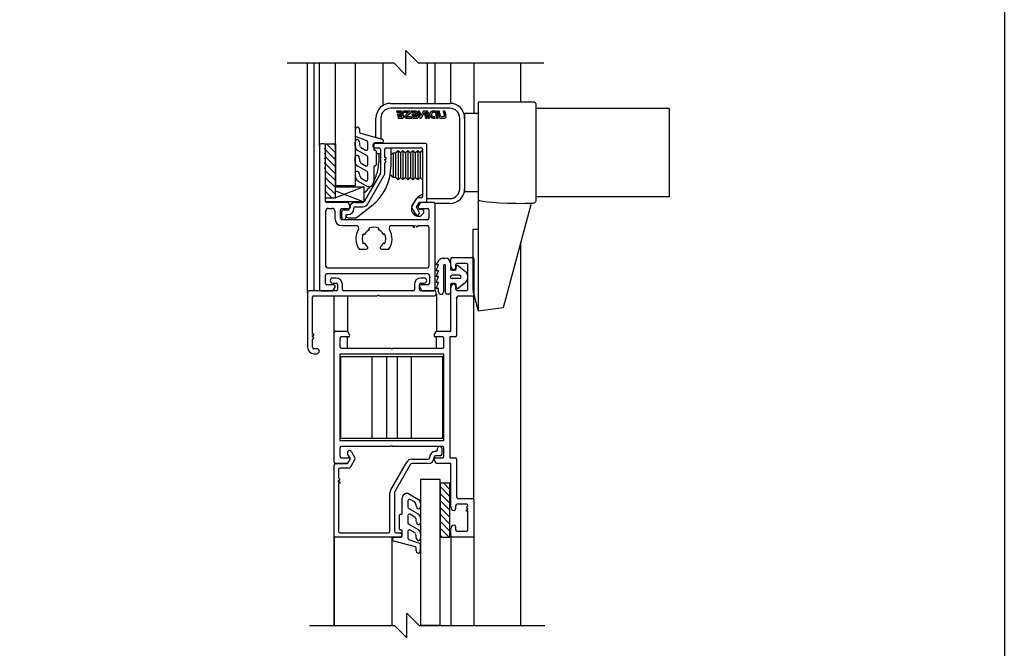
# Model space of a CAD drawing. Extents: x -643 to 3943, y 528 to 3914.
# Drawn here: x -547 to -446, y 634 to 698 of the extents above; entities that cross this region are included whole.
import ezdxf

# ---------------------------------------------------------------- set-up
doc = ezdxf.new("R2010")
doc.units = 0
doc.header["$MEASUREMENT"] = 0
doc.layers.add('DESENHO', color=7, linetype='CONTINUOUS')

# ---------------------------------------------------------------- blocks, each defined once
blk = doc.blocks.new('*O1')
at = {"layer": 'DESENHO', "color": 7, "linetype": 'CONTINUOUS'}
for p, q in [((-1.62, 1.16), (-1.33, 1.61)), ((-1.62, 0.56), (-1.38, 1.16)), ((-1.38, 1.16), (-1.62, 1.16)), ((-0.91, 1.84), (-0.67, 1.84)), ((-0.88, 1.08), (-0.88, -1.59)), ((-0.67, -1.67), (-0.67, 1.08)), ((-0.17, 1.34), (-0.17, 0.76)), ((0.67, 1.07), (1.36, 0.49)), ((-1.62, -0.04), (-1.38, 0.56)), ((-1.38, 0.56), (-1.62, 0.56)), ((-0.02, 0.61), (0.28, 0.61)), ((0.75, 0.11), (0, 0.11)), ((0.43, 0.76), (0.43, 0.96)), ((-1.62, -0.64), (-1.38, -0.04)), ((-1.38, -0.04), (-1.62, -0.04)), ((-1.62, -1.24), (-1.38, -0.64)), ((-1.38, -0.64), (-1.62, -0.64)), ((-0.17, -0.89), (-0.17, -1.67)), ((0.28, -0.74), (-0.02, -0.74)), ((0.75, -0.24), (0, -0.24)), ((0.43, -1.09), (0.43, -0.89)), ((1.36, -0.62), (0.67, -1.21)), ((-1.38, -1.24), (-1.62, -1.24)), ((-1.38, -1.59), (-1.38, -1.24)), ((-0.32, -1.82), (-0.52, -1.82))]:
    blk.add_line(p, q, dxfattribs=at)
for centre, radius, start, end in [((-0.91, 1.34), 0.5, 90, 146.9084), ((-0.77, 1.08), 0.1, 360, 180), ((-0.67, 1.34), 0.5, 0, 90), ((0.58, 0.96), 0.15, 49.999, 180), ((-0.02, 0.76), 0.15, 180, 270), ((0, -0.07), 0.175, 90, 270), ((0.28, 0.76), 0.15, 270, 360), ((0.75, -0.07), 0.175, 270, 90), ((0.9, -0.07), 0.729, 309.959, 50.053), ((-0.02, -0.89), 0.15, 90, 180), ((0.28, -0.89), 0.15, 360, 90), ((-1.12, -1.59), 0.25, 180, 360), ((-0.52, -1.67), 0.15, 180, 270), ((-0.32, -1.67), 0.15, 270, 360), ((0.58, -1.09), 0.15, 180, 310.001)]:
    blk.add_arc(centre, radius, start, end, dxfattribs=at)
blk = doc.blocks.new('*O2')
at = {"layer": 'DESENHO', "color": 7, "linetype": 'CONTINUOUS'}
for p, q in [((-5.2, -4.15), (-5.2, 4.15)), ((-5.2, 4.15), (5.2, 4.15)), ((-1.9957, -4.15), (-1.9957, 4.15)), ((-0.5023, -4.15), (-0.5023, 4.15)), ((0.5651, -4.15), (0.5651, 4.15)), ((1.9957, -4.15), (1.9957, 4.15)), ((5.2, -4.15), (5.2, 4.15)), ((-5.2, -4.15), (5.2, -4.15))]:
    blk.add_line(p, q, dxfattribs=at)

msp = doc.modelspace()

# ---------------------------------------------------------------- linework, layer by layer
at = {"layer": 'DESENHO', "color": 7, "linetype": 'CONTINUOUS'}
for p, q in [((-507.45, 692.82), (-507.45, 695.32)), ((-507.45, 695.32), (-506.2, 694.07)), ((-519.58, 694.07), (-508.7, 694.07)), ((-517.48, 670.69), (-517.48, 694.07)), ((-516.81, 670.84), (-516.81, 694.07)), ((-516.26, 685.69), (-516.26, 694.07)), ((-509.77, 689.74), (-509.77, 694.07)), ((-508.7, 694.07), (-507.45, 692.82)), ((-506.2, 694.07), (-493.38, 694.07)), ((-505.26, 689.95), (-505.26, 694.07)), ((-504.46, 689.95), (-504.46, 694.07)), ((-502.88, 689.95), (-502.88, 694.07)), ((-500.53, 694.07), (-500.53, 688.94)), ((-495.78, 694.07), (-495.78, 690.11)), ((-500.09, 690.11), (-494.49, 690.11)), ((-500.09, 690.11), (-500.09, 668.76)), ((-509.01, 689.95), (-502.96, 689.95)), ((-502.96, 689.45), (-509.01, 689.45)), ((-507.9, 689.16), (-508.42, 689.16)), ((-508.42, 689.16), (-508.39, 689.04)), ((-508.39, 689.04), (-507.99, 689.04)), ((-507.94, 689), (-507.91, 688.86)), ((-507.67, 688.58), (-507.8, 689.08)), ((-507.14, 689.16), (-507.71, 689.16)), ((-507.71, 689.16), (-507.68, 689.04)), ((-507.68, 689.04), (-507.22, 689.04)), ((-507.21, 689.01), (-507.51, 688.73)), ((-506.4, 689.16), (-506.92, 689.16)), ((-506.92, 689.16), (-506.89, 689.04)), ((-506.89, 689.04), (-506.5, 689.04)), ((-506.44, 689), (-506.41, 688.86)), ((-506.18, 688.58), (-506.3, 689.08)), ((-506.21, 689.16), (-506.03, 688.45)), ((-506.05, 689.16), (-506.21, 689.16)), ((-505.93, 688.68), (-506.05, 689.16)), ((-505.71, 689.1), (-505.93, 688.68)), ((-505.48, 689.16), (-505.62, 689.16)), ((-505.3, 688.45), (-505.48, 689.16)), ((-505.21, 689.16), (-505.37, 689.16)), ((-505.37, 689.16), (-505.33, 689.02)), ((-504.33, 689.16), (-504.69, 689.16)), ((-504.62, 689.04), (-504.46, 689.04)), ((-504.46, 689.04), (-504.32, 688.45)), ((-504.15, 688.45), (-504.33, 689.16)), ((-504.3, 689.02), (-504.3, 689.02)), ((-504.22, 689.16), (-504.07, 688.56)), ((-504.06, 689.16), (-504.22, 689.16)), ((-503.92, 688.63), (-504.06, 689.16)), ((-504.02, 689.02), (-504.02, 689.02)), ((-503.49, 689.16), (-503.65, 689.16)), ((-503.65, 689.16), (-503.53, 688.66)), ((-503.36, 688.63), (-503.49, 689.16)), ((-494.19, 689.82), (-494.19, 680.06)), ((-494.19, 689.61), (-494.19, 680.26)), ((-480.59, 689.44), (-494.19, 689.44)), ((-480.59, 689.44), (-480.59, 680.44)), ((-510.51, 686.47), (-510.51, 688.45)), ((-510.01, 688.45), (-510.01, 686.34)), ((-507.91, 688.86), (-508.35, 688.86)), ((-508.35, 688.86), (-508.32, 688.75)), ((-508.32, 688.75), (-507.88, 688.75)), ((-508.28, 688.58), (-508.24, 688.45)), ((-507.91, 688.58), (-508.28, 688.58)), ((-508.24, 688.45), (-507.78, 688.45)), ((-507.88, 688.75), (-507.85, 688.64)), ((-507.41, 688.61), (-507.05, 688.93)), ((-507.41, 688.45), (-506.86, 688.45)), ((-506.89, 688.58), (-507.4, 688.58)), ((-506.86, 688.45), (-506.89, 688.58)), ((-506.41, 688.86), (-506.85, 688.86)), ((-506.85, 688.86), (-506.82, 688.75)), ((-506.82, 688.75), (-506.38, 688.75)), ((-506.78, 688.58), (-506.75, 688.45)), ((-506.41, 688.58), (-506.78, 688.58)), ((-506.75, 688.45), (-506.28, 688.45)), ((-506.38, 688.75), (-506.36, 688.64)), ((-506.03, 688.45), (-505.93, 688.45)), ((-505.84, 688.51), (-505.6, 688.97)), ((-505.6, 688.97), (-505.47, 688.45)), ((-505.47, 688.45), (-505.3, 688.45)), ((-505.32, 688.97), (-505.19, 688.45)), ((-505.16, 688.97), (-505.32, 688.97)), ((-505.19, 688.45), (-505.03, 688.45)), ((-505.03, 688.45), (-505.16, 688.97)), ((-505.01, 688.75), (-505, 688.7)), ((-504.68, 688.45), (-504.46, 688.45)), ((-504.49, 688.58), (-504.63, 688.58)), ((-504.46, 688.45), (-504.49, 688.58)), ((-504.32, 688.45), (-504.15, 688.45)), ((-503.93, 688.45), (-503.49, 688.45)), ((-503.6, 688.58), (-503.85, 688.58)), ((-501.96, 681.25), (-501.96, 688.45)), ((-501.44, 688.94), (-500.09, 688.94)), ((-501.44, 681.26), (-501.44, 688.46)), ((-512.59, 686.56), (-512.59, 687.28)), ((-512.2, 687.32), (-512.17, 686.99)), ((-512.2, 687.32), (-512.2, 687.32)), ((-512.62, 685.58), (-512.62, 686.01)), ((-511.44, 686.14), (-512.59, 686.56)), ((-512.23, 686.09), (-512.15, 685.56)), ((-512.1, 686.91), (-509.89, 686.31)), ((-511.34, 685.32), (-511.34, 686)), ((-516.26, 685.69), (-516.26, 670.99)), ((-515.81, 685.84), (-516.11, 685.84)), ((-515.76, 685.34), (-515.66, 685.44)), ((-515.66, 685.24), (-515.76, 685.34)), ((-515.66, 685.44), (-515.66, 685.69)), ((-515.66, 684.94), (-515.66, 685.24)), ((-515.64, 679.93), (-515.64, 685.82)), ((-515.64, 685.82), (-514.64, 685.82)), ((-514.64, 684.2), (-515.64, 685.2)), ((-514.64, 684.9), (-515.55, 685.82)), ((-514.66, 685.64), (-514.87, 685.85)), ((-514.64, 685.61), (-514.85, 685.82)), ((-514.64, 685.82), (-514.64, 681.43)), ((-511.42, 684.6), (-512.37, 685.15)), ((-512.1, 685.49), (-511.57, 685.19)), ((-510.81, 685.72), (-510.81, 685.57)), ((-510.74, 685.82), (-510.74, 685.29)), ((-505.46, 685.87), (-510.66, 685.87)), ((-510.66, 685.42), (-510.21, 685.42)), ((-509.94, 685.92), (-510.64, 685.92)), ((-510.64, 685.19), (-510.59, 685.19)), ((-510.49, 685.09), (-510.49, 683.69)), ((-510.06, 685.27), (-510.06, 682.85)), ((-509.61, 684.42), (-509.61, 685.27)), ((-509.46, 685.42), (-505.91, 685.42)), ((-509, 685.4), (-509, 683.47)), ((-508.5, 684.91), (-508.25, 685.16)), ((-508.25, 685.16), (-508.25, 682.16)), ((-508.25, 685.16), (-508, 684.91)), ((-508, 684.91), (-507.75, 685.16)), ((-507.75, 685.16), (-507.75, 682.16)), ((-507.75, 685.16), (-507.5, 684.91)), ((-507.5, 684.91), (-507.25, 685.16)), ((-507.25, 685.16), (-507.25, 682.16)), ((-507.25, 685.16), (-507, 684.91)), ((-507, 684.91), (-506.75, 685.16)), ((-506.75, 685.16), (-506.75, 682.16)), ((-506.75, 685.16), (-506.5, 684.91)), ((-506.5, 684.91), (-506.25, 685.16)), ((-506.25, 685.16), (-506.25, 682.16)), ((-506.25, 685.16), (-506, 684.91)), ((-506, 684.91), (-505.78, 685.13)), ((-505.76, 685.27), (-505.76, 680.47)), ((-505.31, 680.02), (-505.31, 685.72)), ((-515.76, 684.84), (-515.66, 684.94)), ((-515.66, 684.74), (-515.76, 684.84)), ((-515.76, 684.34), (-515.66, 684.44)), ((-515.66, 684.24), (-515.76, 684.34)), ((-515.66, 684.44), (-515.66, 684.74)), ((-515.66, 683.94), (-515.66, 684.24)), ((-514.64, 683.49), (-515.64, 684.49)), ((-512.62, 683.98), (-512.62, 684.46)), ((-512.23, 684.39), (-512.2, 684.16)), ((-511.34, 683.72), (-511.34, 684.47)), ((-510.09, 684.8), (-510.5, 684.8)), ((-510.23, 684.8), (-510.23, 683.96)), ((-509.46, 684.42), (-509.61, 684.42)), ((-509.61, 684.17), (-509.61, 684.27)), ((-509.61, 684.27), (-509.46, 684.27)), ((-509.46, 684.02), (-509.61, 684.17)), ((-509.61, 683.87), (-509.46, 684.02)), ((-509.46, 684.27), (-509.46, 684.42)), ((-509, 684.66), (-508.75, 684.91)), ((-508.75, 684.91), (-508.75, 682.41)), ((-508.75, 684.91), (-508.5, 684.91)), ((-508.5, 684.91), (-508.5, 682.41)), ((-508, 684.91), (-508, 682.41)), ((-507.5, 684.91), (-507.5, 682.41)), ((-507, 684.91), (-507, 682.41)), ((-506.5, 684.91), (-506.5, 682.41)), ((-506, 684.91), (-506, 682.41)), ((-515.76, 683.84), (-515.66, 683.94)), ((-515.66, 683.74), (-515.76, 683.84)), ((-515.76, 683.34), (-515.66, 683.44)), ((-515.66, 683.24), (-515.76, 683.34)), ((-515.66, 683.44), (-515.66, 683.74)), ((-515.66, 679.99), (-515.66, 683.24)), ((-514.64, 682.78), (-515.64, 683.78)), ((-514.64, 682.08), (-515.64, 683.08)), ((-511.42, 683), (-512.37, 683.55)), ((-511.95, 683.81), (-511.57, 683.59)), ((-510.74, 683.49), (-510.74, 681.94)), ((-510.59, 683.59), (-510.64, 683.59)), ((-509.61, 682.85), (-509.61, 683.87)), ((-514.64, 681.37), (-515.64, 682.37)), ((-512.61, 682.47), (-512.61, 682.84)), ((-511.34, 681.44), (-512.36, 682.03)), ((-512.22, 682.8), (-512.19, 682.65)), ((-511.95, 682.29), (-511.57, 682.07)), ((-510.08, 682.78), (-511.71, 679.94)), ((-511.34, 682.2), (-511.34, 682.87)), ((-511.32, 679.72), (-509.69, 682.55)), ((-509.2, 682.08), (-509.2, 682.08)), ((-508.75, 682.41), (-509, 682.66)), ((-508.5, 682.41), (-508.75, 682.41)), ((-508.25, 682.16), (-508.5, 682.41)), ((-508, 682.41), (-508.25, 682.16)), ((-507.75, 682.16), (-508, 682.41)), ((-507.5, 682.41), (-507.75, 682.16)), ((-507.25, 682.16), (-507.5, 682.41)), ((-507, 682.41), (-507.25, 682.16)), ((-506.75, 682.16), (-507, 682.41)), ((-506.5, 682.41), (-506.75, 682.16)), ((-506.25, 682.16), (-506.5, 682.41)), ((-506, 682.41), (-506.25, 682.16)), ((-505.78, 682.19), (-506, 682.41)), ((-514.64, 680.66), (-515.64, 681.66)), ((-515, 680.32), (-515.64, 680.96)), ((-511.76, 681.43), (-514.64, 680.31)), ((-514.64, 680.32), (-514.64, 681.43)), ((-514.64, 681.43), (-511.76, 681.43)), ((-514.64, 681.05), (-511.76, 679.93)), ((-511.76, 681.43), (-511.76, 679.93)), ((-511.24, 681.44), (-511.34, 681.44)), ((-515.64, 680.32), (-514.64, 680.32)), ((-506.37, 680.24), (-506.88, 679.37)), ((-506.55, 680.01), (-506.8, 679.58)), ((-505.91, 680.32), (-506.24, 680.32)), ((-505.34, 680.25), (-502.96, 680.25)), ((-500.09, 680.94), (-501.44, 680.94)), ((-480.59, 680.44), (-494.19, 680.44)), ((-511.76, 679.93), (-515.64, 679.93)), ((-515.61, 673.34), (-515.61, 678.99)), ((-513.35, 679.84), (-515.51, 679.84)), ((-515.36, 679.24), (-514.96, 679.24)), ((-514.71, 678.99), (-514.71, 678.24)), ((-514.11, 678.24), (-514.11, 679.09)), ((-513.96, 679.24), (-513.26, 679.24)), ((-513.36, 679.07), (-513.86, 679.07)), ((-513.13, 679.47), (-513.35, 679.84)), ((-513.23, 679.2), (-513.23, 679.25)), ((-513.21, 679.27), (-513.21, 679.22)), ((-512.76, 679.22), (-512.76, 679.27)), ((-512.63, 679.85), (-511.87, 679.85)), ((-511.84, 679.87), (-512.61, 679.87)), ((-512.61, 679.42), (-511.84, 679.42)), ((-512.53, 678.29), (-510.95, 679.51)), ((-506.88, 679.37), (-506.48, 678.67)), ((-506.36, 679.37), (-506.07, 679.87)), ((-506.09, 678.9), (-506.36, 679.37)), ((-505.98, 679.84), (-506.19, 679.47)), ((-505.48, 679.85), (-506.09, 679.85)), ((-506.07, 679.87), (-505.46, 679.87)), ((-506.06, 679.24), (-505.26, 679.24)), ((-505.86, 679.15), (-506.01, 679.15)), ((-504.61, 679.84), (-505.98, 679.84)), ((-505.11, 679.09), (-505.11, 678.24)), ((-502.96, 679.75), (-504.48, 679.75)), ((-504.46, 670.99), (-504.46, 679.69)), ((-494.69, 679.76), (-497.54, 669.12)), ((-494.49, 679.76), (-495.28, 679.76)), ((-514.01, 678.92), (-514.01, 678.34)), ((-505.26, 678.09), (-513.96, 678.09)), ((-513.56, 678.34), (-513.56, 678.62)), ((-513.56, 678.62), (-513.36, 678.62)), ((-513.31, 678.29), (-512.53, 678.29)), ((-506.15, 678.45), (-505.95, 678.45)), ((-505.95, 678.45), (-505.68, 678.73)), ((-513.96, 677.49), (-512.5, 677.49)), ((-511.16, 677.09), (-511.22, 677.23)), ((-510.21, 677.23), (-510.27, 677.09)), ((-508.92, 677.49), (-506.71, 677.49)), ((-506.71, 677.49), (-506.71, 677.34)), ((-506.71, 677.34), (-506.56, 677.34)), ((-506.56, 677.34), (-506.56, 677.49)), ((-506.46, 677.49), (-506.31, 677.34)), ((-506.31, 677.34), (-506.16, 677.49)), ((-506.16, 677.49), (-505.26, 677.49)), ((-505.11, 677.34), (-505.11, 673.34)), ((-500.59, 671.06), (-500.59, 677.14)), ((-500.59, 677.14), (-500.09, 677.14)), ((-511.8, 676.65), (-511.67, 676.59)), ((-509.76, 676.59), (-509.63, 676.65)), ((-512.23, 675.08), (-511.49, 675.08)), ((-511.67, 675.7), (-511.8, 675.63)), ((-509.94, 675.08), (-509.2, 675.08)), ((-509.63, 675.63), (-509.76, 675.7)), ((-495.78, 675.69), (-495.78, 636.75)), ((-502.88, 673.37), (-502.88, 674.09)), ((-502.73, 674.24), (-500.68, 674.24)), ((-500.53, 674.09), (-500.53, 670.44)), ((-515.46, 673.19), (-505.26, 673.19)), ((-502.38, 673.49), (-502.38, 673.17)), ((-501.28, 673.64), (-502.23, 673.64)), ((-501.13, 671.04), (-501.13, 673.49)), ((-515.66, 671.59), (-515.66, 672.44)), ((-505.21, 672.59), (-515.51, 672.59)), ((-514.58, 672.14), (-514.93, 672.14)), ((-505.58, 672.14), (-505.93, 672.14)), ((-505.06, 672.44), (-505.06, 671.59)), ((-514.81, 671.44), (-515.51, 671.44)), ((-514.93, 671.64), (-514.58, 671.64)), ((-514.9, 670.84), (-514.68, 671.22)), ((-514.43, 671.49), (-514.43, 670.99)), ((-513.93, 670.99), (-513.93, 671.49)), ((-506.58, 671.49), (-506.58, 670.99)), ((-506.08, 670.99), (-506.08, 671.49)), ((-506.04, 671.22), (-505.83, 670.84)), ((-505.93, 671.64), (-505.58, 671.64)), ((-505.21, 671.44), (-505.91, 671.44)), ((-502.88, 666.74), (-502.88, 671.17)), ((-502.38, 671.37), (-502.38, 671.04)), ((-517.48, 670.69), (-517.48, 665.09)), ((-514.58, 670.84), (-517.33, 670.84)), ((-516.98, 666.44), (-516.98, 670.19)), ((-516.83, 670.34), (-510.35, 670.34)), ((-516.11, 670.84), (-514.9, 670.84)), ((-514.78, 666.59), (-514.78, 670.34)), ((-506.73, 670.84), (-513.78, 670.84)), ((-513.41, 670.34), (-513.41, 666.74)), ((-510.35, 670.34), (-510.25, 670.44)), ((-510.25, 670.44), (-510.15, 670.34)), ((-510.15, 670.34), (-504.53, 670.34)), ((-504.53, 670.84), (-505.93, 670.84)), ((-505.83, 670.84), (-504.61, 670.84)), ((-504.38, 670.49), (-504.38, 670.69)), ((-504.34, 670.49), (-504.34, 666.74)), ((-502.28, 670.14), (-502.28, 666.29)), ((-502.23, 670.89), (-501.28, 670.89)), ((-500.68, 670.29), (-502.13, 670.29)), ((-500.53, 649.54), (-500.53, 670.29)), ((-500.09, 668.86), (-500.5, 670.42)), ((-497.54, 669.12), (-500.09, 668.76)), ((-516.83, 666.44), (-516.98, 666.44)), ((-516.98, 666.19), (-516.98, 666.29)), ((-516.98, 666.29), (-516.83, 666.29)), ((-516.83, 666.04), (-516.98, 666.19)), ((-516.98, 665.89), (-516.83, 666.04)), ((-516.98, 665.09), (-516.98, 665.89)), ((-516.83, 666.29), (-516.83, 666.44)), ((-514.78, 653.39), (-514.78, 666.59)), ((-514.63, 666.74), (-513.41, 666.74)), ((-514.18, 665.99), (-514.18, 665.14)), ((-513.33, 666.14), (-514.03, 666.14)), ((-513.41, 666.74), (-513.2, 666.37)), ((-513.41, 664.99), (-513.41, 666.14)), ((-504.56, 666.37), (-504.34, 666.74)), ((-503.73, 666.14), (-504.43, 666.14)), ((-504.34, 666.74), (-502.88, 666.74)), ((-504.34, 664.99), (-504.34, 666.14)), ((-503.58, 665.14), (-503.58, 665.99)), ((-502.43, 666.14), (-502.98, 666.14)), ((-502.98, 666.14), (-502.98, 653.84)), ((-516.53, 664.94), (-516.83, 664.94)), ((-514.03, 664.99), (-508.98, 664.99)), ((-508.98, 664.99), (-508.88, 664.89)), ((-508.88, 664.89), (-508.78, 664.99)), ((-508.78, 664.99), (-503.73, 664.99)), ((-516.83, 664.44), (-516.53, 664.44)), ((-510.21, 664.39), (-514.18, 664.39)), ((-510.21, 664.39), (-514.18, 664.39)), ((-514.18, 664.39), (-514.18, 655.59)), ((-503.58, 664.39), (-510.21, 664.39)), ((-503.58, 664.39), (-510.21, 664.39)), ((-503.58, 655.59), (-503.58, 664.39)), ((-503.58, 655.59), (-503.58, 664.39)), ((-514.18, 655.59), (-503.58, 655.59)), ((-514.18, 655.59), (-503.58, 655.59)), ((-514.18, 654.84), (-514.18, 653.99)), ((-508.98, 654.99), (-514.03, 654.99)), ((-508.88, 655.09), (-508.98, 654.99)), ((-508.78, 654.99), (-508.88, 655.09)), ((-503.73, 654.99), (-508.78, 654.99)), ((-503.58, 653.99), (-503.58, 654.84)), ((-514.03, 653.84), (-513.33, 653.84)), ((-513.12, 653.74), (-513.4, 654.23)), ((-513.01, 654.45), (-512.65, 653.84)), ((-505.03, 653.89), (-505.03, 653.84)), ((-504.58, 653.84), (-504.58, 653.89)), ((-504.38, 654.49), (-504.43, 654.49)), ((-503.93, 654.04), (-504.43, 654.04)), ((-504.43, 653.84), (-503.73, 653.84)), ((-504.23, 654.64), (-504.23, 654.77)), ((-503.78, 654.77), (-503.78, 654.19)), ((-502.98, 653.84), (-502.43, 653.84)), ((-514.78, 645.89), (-514.78, 653.09)), ((-513.41, 653.24), (-514.63, 653.24)), ((-514.63, 653.24), (-513.41, 653.24)), ((-513.41, 653.24), (-513.12, 653.74)), ((-513.2, 653.62), (-513.41, 653.24)), ((-512.65, 653.69), (-513.12, 652.87)), ((-509, 650.56), (-507.36, 653.39)), ((-506.97, 653.17), (-508.61, 650.33)), ((-506.84, 653.69), (-505.18, 653.69)), ((-505.18, 653.24), (-506.84, 653.24)), ((-504.34, 653.24), (-504.56, 653.62)), ((-502.88, 653.24), (-504.34, 653.24)), ((-502.88, 648.82), (-502.88, 653.24)), ((-502.28, 653.69), (-502.28, 649.84)), ((-514.33, 652.64), (-514.33, 651.79)), ((-513.25, 652.79), (-514.18, 652.79)), ((-514.33, 651.79), (-514.18, 651.64)), ((-514.18, 651.64), (-514.33, 651.49)), ((-514.33, 651.39), (-514.33, 651.49)), ((-514.33, 651.39), (-514.18, 651.39)), ((-514.18, 651.24), (-514.33, 651.24)), ((-514.33, 651.24), (-514.33, 646.34)), ((-514.18, 651.39), (-514.18, 651.24)), ((-505.96, 651.61), (-505.96, 636.77)), ((-503.96, 651.61), (-505.96, 651.61)), ((-503.96, 636.77), (-503.96, 651.61)), ((-502.96, 651.24), (-503.96, 651.24)), ((-503.96, 651.24), (-503.96, 645.74)), ((-503.96, 650.9), (-502.96, 649.9)), ((-503.6, 651.24), (-502.96, 650.61)), ((-502.96, 645.74), (-502.96, 651.24)), ((-509.08, 646.34), (-509.08, 650.26)), ((-508.63, 650.26), (-508.63, 646.34)), ((-507.34, 650.21), (-507.24, 650.21)), ((-507.24, 650.21), (-506.22, 649.62)), ((-503.96, 650.19), (-502.96, 649.19)), ((-507.84, 648.17), (-507.84, 649.71)), ((-507.24, 649.45), (-507.24, 648.79)), ((-506.64, 649.36), (-507.02, 649.58)), ((-506.37, 648.86), (-506.39, 649.01)), ((-505.97, 649.19), (-505.97, 648.81)), ((-503.96, 649.48), (-502.96, 648.48)), ((-502.38, 648.94), (-502.38, 648.62)), ((-501.28, 649.09), (-502.23, 649.09)), ((-502.13, 649.69), (-500.68, 649.69)), ((-501.28, 648.79), (-501.13, 648.94)), ((-500.53, 649.54), (-500.53, 645.89)), ((-508.09, 646.57), (-508.09, 647.97)), ((-507.99, 648.07), (-507.94, 648.07)), ((-507.24, 647.94), (-507.24, 647.19)), ((-507.17, 648.66), (-506.21, 648.11)), ((-506.63, 647.85), (-507.02, 648.07)), ((-503.96, 648.78), (-502.96, 647.78)), ((-503.96, 648.07), (-502.96, 647.07)), ((-501.13, 648.64), (-501.28, 648.79)), ((-501.28, 648.39), (-501.28, 648.54)), ((-501.28, 648.54), (-501.13, 648.54)), ((-501.13, 648.39), (-501.28, 648.39)), ((-501.13, 648.54), (-501.13, 648.64)), ((-501.13, 646.49), (-501.13, 648.39)), ((-507.17, 647.06), (-506.21, 646.51)), ((-506.36, 647.27), (-506.39, 647.49)), ((-505.96, 647.67), (-505.96, 647.2)), ((-503.96, 647.36), (-502.96, 646.36)), ((-502.38, 646.82), (-502.38, 646.49)), ((-514.78, 645.89), (-514.78, 636.75)), ((-514.78, 636.75), (-514.78, 645.89)), ((-514.18, 646.19), (-509.23, 646.19)), ((-508.48, 646.19), (-508.03, 646.19)), ((-507.94, 646.47), (-507.99, 646.47)), ((-507.88, 646.04), (-507.88, 645.89)), ((-507.84, 645.83), (-507.84, 646.37)), ((-507.24, 646.34), (-507.24, 645.66)), ((-506.49, 646.16), (-507.02, 646.47)), ((-506.36, 645.56), (-506.44, 646.09)), ((-505.96, 646.07), (-505.96, 645.64)), ((-503.96, 646.66), (-503.05, 645.74)), ((-503.96, 645.95), (-503.76, 645.74)), ((-502.88, 645.89), (-502.88, 646.62)), ((-502.88, 645.89), (-502.88, 636.75)), ((-502.23, 646.34), (-501.28, 646.34)), ((-500.53, 645.89), (-500.53, 636.75)), ((-508.03, 645.74), (-514.63, 645.74)), ((-508.88, 645.74), (-508.88, 636.75)), ((-506.49, 644.75), (-508.69, 645.34)), ((-508.64, 645.73), (-507.94, 645.73)), ((-507.14, 645.52), (-506, 645.1)), ((-506, 645.1), (-506, 644.38)), ((-503.96, 645.74), (-502.96, 645.74)), ((-500.68, 645.74), (-502.73, 645.74)), ((-506.39, 644.34), (-506.42, 644.66)), ((-506.39, 644.34), (-506.39, 644.34)), ((-505.96, 636.77), (-503.96, 636.77))]:
    msp.add_line(p, q, dxfattribs=at)
msp.add_lwpolyline([(-629.41, 721.36), (-554.32, 721.36, 0.414214), (-551.32, 724.36), (-551.32, 795.43, -0.414214), (-548.32, 798.43), (-449.41, 798.43, -0.414214), (-446.41, 795.43), (-446.41, 556.75, -0.414214), (-449.41, 553.75), (-475.31, 553.75, 0.414214), (-478.31, 550.75), (-478.31, 541.64, -0.414214), (-481.31, 538.64), (-575.34, 538.64, -0.414214), (-578.34, 541.64), (-578.34, 550.75, 0.414214), (-581.34, 553.75), (-629.41, 553.75, -0.414214), (-632.41, 556.75), (-632.41, 718.36, -0.414214), (-629.41, 721.36)], format="xyb", dxfattribs=at)
msp.add_lwpolyline([(-514.64, 681.53), (-514.64, 694.07), (-512.64, 694.07), (-512.64, 681.53), (-514.64, 681.53)], close=True, dxfattribs=at)
msp.add_lwpolyline([(-517.28, 636.75), (-508.6, 636.75), (-507.35, 635.5), (-507.35, 638), (-506.1, 636.75), (-493.28, 636.75)], dxfattribs=at)
for centre, radius, start, end in [((-509.01, 688.45), 1.5, 89.9984, 179.9984), ((-509.01, 688.45), 1, 89.9984, 179.9984), ((-507.99, 688.98), 0.0531, 14.0545, 89.9984), ((-507.9, 689.05), 0.106, 14.0459, 89.9984), ((-507.22, 689.02), 0.0177, 311.9738, 89.9984), ((-507.14, 689.03), 0.131, 311.968, 89.9984), ((-506.5, 688.98), 0.0531, 14.0545, 89.9984), ((-506.4, 689.05), 0.106, 14.0459, 89.9984), ((-505.62, 689.05), 0.106, 89.9984, 152.8314), ((-505.14, 688.97), 0.201, 109.7401, 167.0733), ((-504.69, 688.83), 0.333, 89.9984, 194.1323), ((-504.62, 688.8), 0.232, 89.9984, 194.3152), ((-502.96, 688.45), 1.5, 359.9984, 89.9984), ((-502.96, 688.45), 1, 359.9984, 89.9984), ((-507.91, 688.63), 0.0531, 269.9984, 14.0446), ((-507.78, 688.56), 0.106, 269.9984, 14.0459), ((-507.41, 688.61), 0.159, 131.97, 269.9984), ((-507.4, 688.59), 0.0177, 131.9688, 269.9984), ((-506.41, 688.63), 0.0531, 269.9984, 14.0446), ((-506.28, 688.56), 0.106, 269.9984, 14.0459), ((-505.93, 688.56), 0.106, 269.9984, 332.8221), ((-504.68, 688.78), 0.332, 194.0658, 269.9984), ((-504.63, 688.79), 0.218, 194.4252, 269.9984), ((-503.93, 688.59), 0.142, 194.0405, 269.9984), ((-503.85, 688.65), 0.0709, 194.0282, 269.9984), ((-503.6, 688.65), 0.0709, 269.9984, 14.0402), ((-503.49, 688.59), 0.142, 269.9984, 14.0311), ((-512.4, 687.33), 0.2, 355, 196.7452), ((-512.07, 687), 0.1, 184.9997, 255), ((-512.43, 686.07), 0.2, 6.0655, 196.7452), ((-511.49, 686), 0.15, 0, 69.9997), ((-509.94, 686.12), 0.2, 269.8345, 75.0002), ((-516.11, 685.69), 0.15, 90, 180), ((-515.81, 685.69), 0.15, 0, 90), ((-512.12, 685.58), 0.5, 180, 240.0005), ((-511.49, 685.32), 0.15, 239.9999, 360), ((-510.66, 685.72), 0.15, 90, 180), ((-510.66, 685.57), 0.15, 180, 270), ((-510.64, 685.82), 0.1, 90, 180), ((-510.64, 685.29), 0.1, 180, 270), ((-510.59, 685.09), 0.1, 0, 90), ((-510.21, 685.27), 0.15, 0, 90), ((-509.46, 685.27), 0.15, 90, 180), ((-505.91, 685.27), 0.15, 0, 90), ((-505.46, 685.72), 0.15, 360, 90), ((-512.42, 684.44), 0.2, 346.7906, 173.9322), ((-512.12, 683.98), 0.5, 180, 239.9986), ((-511.7, 684.24), 0.5, 188.7037, 240.0006), ((-511.49, 684.47), 0.15, 0, 60.0002), ((-512.42, 682.82), 0.2, 353.419, 173.9322), ((-511.49, 683.72), 0.15, 240.0003, 360), ((-511.49, 682.87), 0.15, 0, 59.9998), ((-514, 683.47), 5, 307.632, 359.9989), ((-514.23, 683.96), 4, 330.4462, 359.9983), ((-510.64, 683.49), 0.1, 90, 180), ((-510.59, 683.69), 0.1, 270, 360), ((-512.11, 682.47), 0.5, 180, 239.9995), ((-511.7, 682.73), 0.5, 188.7063, 239.9997), ((-511.49, 682.2), 0.15, 240.0002, 360), ((-510.21, 682.85), 0.15, 330, 0), ((-510.21, 682.85), 0.6, 330, 360), ((-514.23, 683.96), 4, 308.0803, 321.2411), ((-511.24, 681.94), 0.5, 270, 0), ((-502.96, 681.25), 1, 269.9984, 359.9984), ((-502.96, 681.25), 1.5, 269.9984, 359.9984), ((-515.51, 679.99), 0.15, 180, 270), ((-505.25, 679.26), 1.5, 111.9622, 149.994), ((-506.24, 680.17), 0.15, 90, 149.9997), ((-505.91, 680.47), 0.15, 270, 0), ((-505.46, 680.02), 0.15, 270, 360), ((-515.36, 678.99), 0.25, 90, 180), ((-514.96, 678.99), 0.25, 0, 90), ((-513.96, 679.09), 0.15, 90, 180), ((-513.86, 678.92), 0.15, 90, 180), ((-513.38, 679.2), 0.15, 270.0009, 359.9498), ((-513.38, 679.2), 0.15, 270.0009, 322.1217), ((-513.36, 679.22), 0.15, 270, 360), ((-513.36, 679.22), 0.6, 270, 360), ((-513.26, 679.39), 0.15, 270, 29.7875), ((-512.63, 679.25), 0.6, 89.9984, 179.9984), ((-512.61, 679.27), 0.6, 90, 180), ((-512.61, 679.27), 0.15, 90, 180), ((-511.87, 680), 0.15, 269.9975, 329.9984), ((-511.84, 680.02), 0.15, 270, 330), ((-511.84, 680.02), 0.6, 270, 330.0001), ((-506.15, 679.2), 0.75, 171.4681, 270.0062), ((-506.15, 679.2), 0.75, 149.994, 164.4924), ((-506.06, 679.39), 0.15, 150.0002, 270), ((-506.01, 679.25), 0.1, 188.1901, 270.0008), ((-505.86, 678.9), 0.25, 315.0057, 89.9989), ((-505.26, 679.09), 0.15, 0, 90), ((-504.61, 679.69), 0.15, 0, 90), ((-513.96, 678.24), 0.75, 180, 270), ((-513.96, 678.24), 0.15, 180, 270), ((-513.78, 678.34), 0.225, 180, 360), ((-513.31, 678.57), 0.282, 192.0644, 269.9989), ((-506.28, 678.79), 0.225, 209.8624, 30.1378), ((-505.26, 678.24), 0.15, 270, 360), ((-510.71, 676.14), 1.85, 148.4119, 215.1915), ((-512.5, 677.24), 0.25, 328.4119, 90), ((-510.71, 676.14), 1.05, 115.0001, 154.9999), ((-510.71, 676.14), 1.2, 64.9999, 115.0001), ((-510.71, 676.14), 1.05, 25.0001, 64.9999), ((-510.71, 676.14), 1.85, 324.8085, 31.5881), ((-508.92, 677.24), 0.25, 90, 211.5881), ((-505.26, 677.34), 0.15, 0, 90), ((-510.71, 676.14), 1.2, 154.9999, 205), ((-510.71, 676.14), 1.2, 334.9999, 25), ((-510.71, 676.14), 1.05, 204.9999, 229.7718), ((-511.49, 675.23), 0.15, 270.4144, 49.7724), ((-509.94, 675.23), 0.15, 130.2276, 269.5856), ((-510.71, 676.14), 1.05, 310.2282, 334.9999), ((-502.73, 674.09), 0.15, 90, 180), ((-500.68, 674.09), 0.15, 0, 90), ((-515.46, 673.34), 0.15, 180, 270), ((-505.26, 673.34), 0.15, 270, 0), ((-502.53, 673.37), 0.35, 180, 270), ((-502.53, 673.17), 0.15, 270, 0), ((-502.23, 673.49), 0.15, 90, 180), ((-501.28, 673.49), 0.15, 0, 90), ((-515.51, 672.44), 0.15, 90, 180), ((-514.93, 671.89), 0.25, 90.0016, 270), ((-514.58, 671.49), 0.65, 360, 90), ((-505.93, 671.49), 0.65, 90, 180), ((-505.58, 671.89), 0.25, 270, 89.9984), ((-505.21, 672.44), 0.15, 0, 90), ((-516.11, 670.99), 0.15, 180, 270), ((-515.51, 671.59), 0.15, 180, 270), ((-514.81, 671.29), 0.15, 330.0002, 90), ((-514.58, 671.49), 0.15, 0, 90), ((-514.58, 670.99), 0.15, 270, 360), ((-513.78, 670.99), 0.15, 180, 270), ((-506.73, 670.99), 0.15, 270, 0), ((-505.93, 671.49), 0.15, 90, 180), ((-505.93, 670.99), 0.15, 180, 270), ((-505.91, 671.29), 0.15, 90, 209.9998), ((-505.21, 671.59), 0.15, 270, 0), ((-504.61, 670.99), 0.15, 270, 360), ((-502.53, 671.17), 0.35, 90, 180), ((-502.53, 671.37), 0.15, 0, 90), ((-502.23, 671.04), 0.15, 180, 270), ((-501.28, 671.04), 0.15, 270, 360), ((-517.33, 670.69), 0.15, 90, 180), ((-516.83, 670.19), 0.15, 90, 180), ((-504.53, 670.69), 0.15, 360, 90), ((-504.53, 670.49), 0.15, 270, 360), ((-502.13, 670.14), 0.15, 90, 180), ((-500.68, 670.44), 0.15, 270, 0), ((-514.63, 666.59), 0.15, 90, 180), ((-514.03, 665.99), 0.15, 90, 180), ((-513.33, 666.29), 0.15, 270, 29.9998), ((-504.43, 666.29), 0.15, 150.0002, 270), ((-503.73, 665.99), 0.15, 0.0016, 90), ((-502.43, 666.29), 0.15, 270, 0), ((-516.83, 665.09), 0.65, 180, 270), ((-516.83, 665.09), 0.15, 180, 270), ((-516.53, 664.69), 0.25, 270, 89.9984), ((-514.03, 665.14), 0.15, 180, 270), ((-503.73, 665.14), 0.15, 270, 360), ((-514.03, 654.84), 0.15, 90, 180), ((-504, 654.77), 0.225, 0, 180), ((-503.73, 654.84), 0.15, 0, 90), ((-514.03, 653.99), 0.15, 180, 270), ((-513.2, 654.34), 0.225, 29.9191, 209.9994), ((-513.33, 653.69), 0.15, 330.0002, 90), ((-512.78, 653.76), 0.15, 329.9991, 30.0004), ((-505.18, 653.84), 0.15, 270, 360), ((-505.18, 653.84), 0.6, 270, 0), ((-504.43, 653.89), 0.6, 90, 180), ((-504.43, 653.89), 0.15, 90, 180), ((-504.43, 653.69), 0.15, 90, 209.9998), ((-504.38, 654.64), 0.15, 270, 360), ((-503.93, 654.19), 0.15, 270, 360), ((-503.73, 653.99), 0.15, 270, 359.9984), ((-502.43, 653.69), 0.15, 0, 90), ((-514.63, 653.39), 0.15, 180, 270), ((-514.63, 653.09), 0.15, 90, 180), ((-513.25, 652.94), 0.15, 270, 330.0009), ((-506.84, 653.09), 0.6, 90, 149.9988), ((-506.84, 653.09), 0.15, 90, 149.9992), ((-514.18, 652.64), 0.15, 90, 180), ((-508.48, 650.26), 0.6, 150.0002, 180), ((-508.48, 650.26), 0.15, 149.9999, 180), ((-507.34, 649.71), 0.5, 90, 180), ((-502.13, 649.84), 0.15, 180, 270), ((-507.09, 649.45), 0.15, 60.0002, 180), ((-506.89, 648.93), 0.5, 8.7063, 59.9997), ((-506.17, 648.84), 0.2, 173.419, 353.9322), ((-506.47, 649.19), 0.5, 0, 59.9995), ((-502.53, 648.82), 0.35, 180, 270), ((-502.23, 648.94), 0.15, 90, 180), ((-501.28, 648.94), 0.15, 360, 90), ((-500.68, 649.54), 0.15, 0, 90), ((-507.99, 647.97), 0.1, 90, 180), ((-507.94, 648.17), 0.1, 270, 360), ((-507.09, 648.79), 0.15, 180, 239.9998), ((-507.09, 647.94), 0.15, 60.0003, 180), ((-506.88, 647.42), 0.5, 8.7037, 60.0006), ((-506.46, 647.67), 0.5, 0, 59.9986), ((-502.53, 648.62), 0.15, 270, 360), ((-507.09, 647.19), 0.15, 180, 240.0002), ((-506.16, 647.22), 0.2, 166.7906, 353.9322), ((-502.53, 646.62), 0.35, 90, 180), ((-502.53, 646.82), 0.15, 0, 90), ((-514.63, 645.89), 0.15, 180, 270), ((-514.18, 646.34), 0.15, 180, 270), ((-509.23, 646.34), 0.15, 270, 360), ((-508.48, 646.34), 0.15, 180, 270), ((-507.99, 646.57), 0.1, 180, 270), ((-508.03, 646.04), 0.15, 0, 90), ((-508.03, 645.89), 0.15, 270, 0), ((-507.94, 646.37), 0.1, 360, 90), ((-507.94, 645.83), 0.1, 270, 360), ((-507.09, 646.34), 0.15, 59.9999, 180), ((-506.46, 646.07), 0.5, 0, 60.0005), ((-502.73, 645.89), 0.15, 180, 270), ((-502.23, 646.49), 0.15, 180, 270), ((-501.28, 646.49), 0.15, 270, 360), ((-500.68, 645.89), 0.15, 270, 360), ((-508.64, 645.53), 0.2, 89.8345, 255.0002), ((-507.09, 645.66), 0.15, 180, 249.9997), ((-506.16, 645.59), 0.2, 186.0656, 16.7452), ((-506.52, 644.65), 0.1, 4.9997, 75), ((-506.19, 644.32), 0.2, 175, 16.7452)]:
    msp.add_arc(centre, radius, start, end, dxfattribs=at)
for centre, major_axis, ratio, start_param, end_param in [((-501.44, 684.94), (0, 4), 0.000019, 3.141593, 0), ((-494.39, 680.26), (-5.72, -0.08), 0.086395, 0.080232, 1.412519)]:
    msp.add_ellipse(centre, major_axis=major_axis, ratio=ratio, start_param=start_param, end_param=end_param, dxfattribs=at)
for points, knots in [([(-494.49, 690.11), (-494.45, 690.11), (-494.41, 690.11), (-494.34, 690.08), (-494.31, 690.06), (-494.25, 690), (-494.23, 689.97), (-494.19, 689.87), (-494.19, 689.83), (-494.19, 689.82), (-494.19, 689.82), (-494.19, 689.82), (-494.19, 689.82), (-494.19, 689.82), (-494.19, 689.82), (-494.19, 689.82), (-494.19, 689.82), (-494.19, 689.82), (-494.19, 689.82), (-494.19, 689.82), (-494.19, 689.81), (-494.19, 689.81), (-494.19, 689.81), (-494.19, 689.81), (-494.19, 689.81), (-494.19, 689.81), (-494.19, 689.81), (-494.19, 689.81), (-494.19, 689.81), (-494.19, 689.78), (-494.19, 689.77), (-494.19, 689.73), (-494.19, 689.7), (-494.19, 689.66), (-494.19, 689.64), (-494.19, 689.61)], [0, 0, 0, 0, 0.079142, 0.079142, 0.164102, 0.164102, 0.253014, 0.253014, 0.405801, 0.405801, 0.424834, 0.424834, 0.433554, 0.433554, 0.438963, 0.438963, 0.443718, 0.443718, 0.455377, 0.455377, 0.46467, 0.46467, 0.473782, 0.473782, 0.48785, 0.48785, 0.524107, 0.524107, 0.674242, 0.674242, 0.783405, 0.783405, 0.897585, 0.897585, 1, 1, 1, 1]), ([(-494.19, 680.26), (-494.19, 680.26), (-494.19, 680.26), (-494.19, 680.23), (-494.19, 680.2), (-494.19, 680.15), (-494.19, 680.13), (-494.19, 680.1), (-494.19, 680.08), (-494.19, 680.07), (-494.19, 680.07), (-494.19, 680.07), (-494.19, 680.07), (-494.19, 680.06), (-494.19, 680.06), (-494.19, 680.06), (-494.19, 680.06), (-494.19, 680.06), (-494.19, 680.06), (-494.19, 680.06), (-494.19, 680.06), (-494.19, 680.06), (-494.19, 680.06), (-494.19, 680.06), (-494.19, 680.06), (-494.19, 680.06), (-494.19, 680.06), (-494.19, 680.06), (-494.19, 680.06), (-494.19, 680.06), (-494.19, 680.06), (-494.19, 680.05), (-494.19, 680), (-494.2, 679.96), (-494.24, 679.89), (-494.26, 679.86), (-494.32, 679.81), (-494.36, 679.79), (-494.42, 679.77), (-494.46, 679.76), (-494.49, 679.76)], [0, 0, 0, 0, 0.015737, 0.015737, 0.131029, 0.131029, 0.251686, 0.251686, 0.377968, 0.377968, 0.445093, 0.445093, 0.465863, 0.465863, 0.47905, 0.47905, 0.487871, 0.487871, 0.492139, 0.492139, 0.494086, 0.494086, 0.495318, 0.495318, 0.49863, 0.49863, 0.5, 0.5, 0.5, 0.503473, 0.503473, 0.537176, 0.537176, 0.650748, 0.650748, 0.769657, 0.769657, 0.894096, 0.894096, 1, 1, 1, 1]), ([(-500.5, 670.42), (-500.54, 670.56), (-500.56, 670.69), (-500.58, 670.85), (-500.58, 670.89), (-500.58, 670.95), (-500.58, 670.97), (-500.59, 671), (-500.59, 671.01), (-500.59, 671.02), (-500.59, 671.03), (-500.59, 671.04), (-500.59, 671.04), (-500.59, 671.05), (-500.59, 671.05), (-500.59, 671.06), (-500.59, 671.06), (-500.59, 671.06), (-500.59, 671.06), (-500.59, 671.06), (-500.59, 671.06), (-500.59, 671.07), (-500.59, 671.07), (-500.59, 671.08), (-500.59, 671.09), (-500.59, 671.11), (-500.59, 671.12), (-500.59, 671.14)], [0, 0, 0, 0, 0.264425, 0.264425, 0.355018, 0.355018, 0.400297, 0.400297, 0.426791, 0.426791, 0.445828, 0.445828, 0.464284, 0.464284, 0.486726, 0.486726, 0.506868, 0.506868, 0.541279, 0.541279, 0.592264, 0.592264, 0.671749, 0.671749, 0.826674, 0.826674, 1, 1, 1, 1])]:
    msp.add_open_spline(points, degree=3, knots=knots, dxfattribs=at)
for p in [(-503.46, 689.02), (-507.9, 688.57), (-507.77, 688.96), (-507.77, 688.95), (-507.77, 688.95), (-507.77, 688.94), (-507.76, 688.93), (-507.76, 688.91), (-507.26, 688.96), (-507.03, 688.96), (-506.27, 688.96), (-506, 688.96), (-505.61, 688.96), (-505.43, 688.96), (-505.16, 688.96), (-504.81, 688.67), (-504.81, 688.66), (-504.68, 688.57), (-504.28, 688.96), (-504.01, 688.96), (-503.99, 688.89), (-503.44, 688.96), (-503.43, 688.89), (-516.26, 685.69), (-502.28, 670.14)]:
    msp.add_point(p, dxfattribs=at)

# ---------------------------------------------------------------- block references
for name, p in [('*O1', (-502.75, 672.33)), ('*O2', (-508.89, 659.99))]:
    msp.add_blockref(name, p, dxfattribs=at)

doc.saveas('drawing.dxf')
